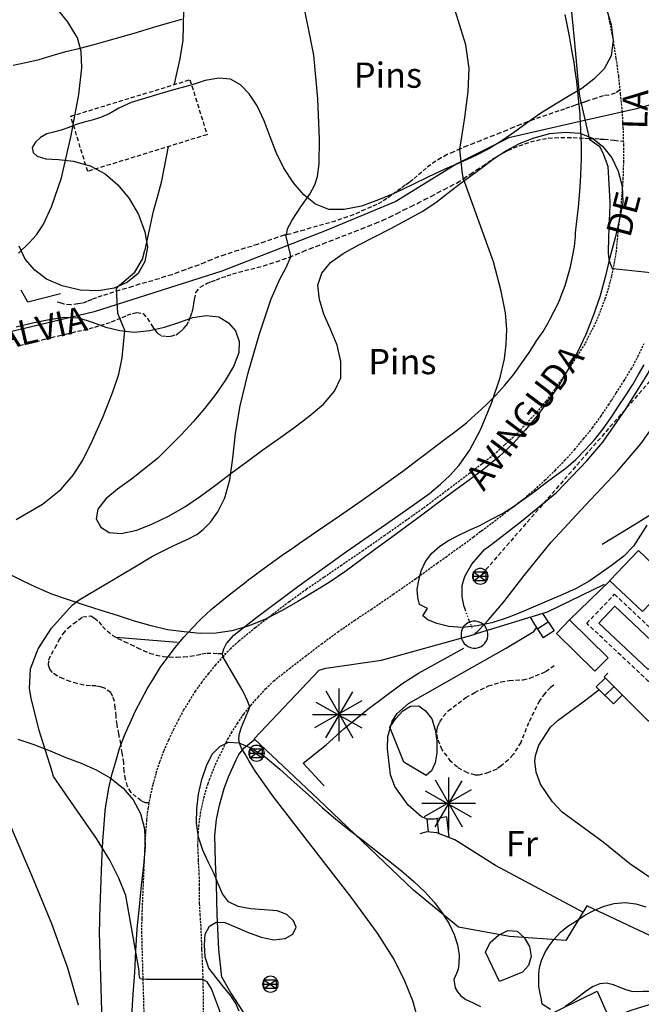
# Model space of a CAD drawing. Extents: x 246933 to 248001, y 4284000 to 4285246.
# Drawn here: x 247426 to 247500, y 4284668 to 4284785 of the extents above; entities that cross this region are included whole.
import ezdxf
from ezdxf.enums import TextEntityAlignment as Align

# ---------------------------------------------------------------- set-up
doc = ezdxf.new("R2010")
doc.units = 0
doc.header["$MEASUREMENT"] = 0
for name, pattern in [('DASHED', [0.75, 0.5, -0.25]), ('DIVIDE', [1.25, 0.5, -0.25, 0, -0.25, 0, -0.25]), ('HIDDEN', [0.375, 0.25, -0.125])]:
    doc.linetypes.add(name, pattern=pattern)
for name, color, linetype in [('0-CAMIS-ACTUALITZATS', 4, 'CONTINUOUS'), ('1122', 7, 'HIDDEN'), ('1144', 7, 'DASHED'), ('3100', 42, 'CONTINUOUS'), ('3102', 17, 'CONTINUOUS'), ('3105', 254, 'DASHED'), ('3106', 7, 'CONTINUOUS'), ('3107', 7, 'DIVIDE'), ('3108', 17, 'CONTINUOUS'), ('3111', 7, 'DASHED'), ('3202', 134, 'CONTINUOUS'), ('3220', 9, 'CONTINUOUS'), ('3225', 154, 'CONTINUOUS'), ('4109', 7, 'CONTINUOUS'), ('4201', 7, 'DASHED'), ('5100', 8, 'CONTINUOUS'), ('5101', 9, 'CONTINUOUS'), ('6113', 104, 'CONTINUOUS'), ('6119', 114, 'CONTINUOUS'), ('6203', 7, 'CONTINUOUS'), ('6209', 7, 'CONTINUOUS')]:
    doc.layers.add(name, color=color, linetype=linetype)
doc.styles.add('ROMANS', font='romans')
doc.styles.add('TIMESNEWROMANS', font='times.ttf')

msp = doc.modelspace()

# ---------------------------------------------------------------- linework, layer by layer
at = {"layer": '1122'}
for points in [[(247496.1715, 4284786.51425), (247496.6, 4284784.4), (247497, 4284782.31425), (247497.34275, 4284780.2), (247497.6285, 4284778.05725), (247497.85725, 4284775.94275), (247498.05725, 4284773.94275), (247498.1715, 4284771.94275), (247498.2285, 4284769.94275), (247498.2285, 4284767.94275), (247498.1715, 4284765.94275), (247498.0285, 4284763.94275), (247497.85725, 4284761.9715), (247497.6, 4284759.9715), (247497.48575, 4284758.54275), (247497.34275, 4284757.11425), (247497.08575, 4284755.65725), (247496.8, 4284754.25725), (247496.4285, 4284752.85725), (247496, 4284751.51425), (247495.48575, 4284750.14275), (247494.94275, 4284748.8), (247494.28575, 4284747.51425), (247493.6285, 4284746.2285), (247492.85725, 4284745), (247492.05725, 4284743.8), (247491.08575, 4284742.31425), (247490.05725, 4284740.8285), (247489, 4284739.4), (247487.85725, 4284738.0285), (247486.65725, 4284736.71425), (247485.4, 4284735.4), (247484.08575, 4284734.2), (247482.7715, 4284733), (247481.3715, 4284731.91425), (247479.94275, 4284730.8285), (247477.4285, 4284728.94275), (247474.94275, 4284727.05725), (247472.4, 4284725.2285), (247469.8285, 4284723.4285), (247467.25725, 4284721.6285), (247464.65725, 4284719.85725), (247462.5715, 4284718.4285), (247460.48575, 4284717), (247458.4285, 4284715.51425), (247456.4, 4284713.9715), (247454.4, 4284712.4285), (247452.4285, 4284710.8285), (247451.45725, 4284709.94275), (247450.5715, 4284709), (247449.65725, 4284708.0285), (247448.8285, 4284707), (247448.0285, 4284705.9715), (247447.25725, 4284704.91425), (247446.5715, 4284703.8), (247445.85725, 4284702.65725), (247445.25725, 4284701.51425), (247444.65725, 4284700.34275), (247444.05725, 4284699.05725), (247443.48575, 4284697.7715), (247443, 4284696.4285), (247442.5715, 4284695.11425), (247442.2, 4284693.74275), (247441.88575, 4284692.3715), (247441.6285, 4284690.9715), (247441.45725, 4284689.5715), (247441.34275, 4284688.1715), (247441.25725, 4284686.7715), (247441.25725, 4284686.7715), (247440.88575, 4284678), (247440.88575, 4284677.8285), (247440.85725, 4284676.25725), (247440.85725, 4284676.25725), (247441.2, 4284664.2)], [(247448.2285, 4284666.2), (247448.2285, 4284668.85725), (247448.1715, 4284671.5715), (247448.05725, 4284674.05725), (247448.05725, 4284674.25725), (247447.94275, 4284676.94275), (247447.85725, 4284678.2285), (247447.7715, 4284679.6285), (247447.7715, 4284681.3715), (247447.7715, 4284681.8285), (247447.74275, 4284683.05725), (247447.65725, 4284684.51425), (247447.65725, 4284684.8), (247447.5715, 4284686.51425), (247447.6, 4284687.6285), (247447.68575, 4284688.8), (247447.8285, 4284689.94275), (247448.0285, 4284691.05725), (247448.2, 4284691.7715), (247448.28575, 4284692.2), (247448.6, 4284693.31425), (247448.8, 4284693.91425), (247448.9715, 4284694.4), (247449.3715, 4284695.45725), (247449.8285, 4284696.54275), (247450.34275, 4284697.5715), (247450.94275, 4284698.7715), (247451.14275, 4284699.1715), (247451.5715, 4284699.94275), (247452.28575, 4284701.05725), (247452.68575, 4284701.65725), (247453.0285, 4284702.1715), (247453.85725, 4284703.2), (247454.74275, 4284704.2), (247455.6285, 4284705.1715), (247456.6, 4284706.11425), (247458.45725, 4284707.6), (247460.3715, 4284709.05725), (247462.28575, 4284710.51425), (247464.2285, 4284711.94275), (247466.2, 4284713.31425), (247468.2, 4284714.6285), (247470.8285, 4284716.4285), (247473.45725, 4284718.25725), (247476.05725, 4284720.14275), (247477.08575, 4284720.85725), (247477.4, 4284721.11425), (247478.65725, 4284722), (247480.4, 4284723.25725), (247481.2285, 4284723.91425), (247481.3715, 4284724), (247483.74275, 4284725.8), (247484.85725, 4284726.65725), (247485.0285, 4284726.7715), (247486.3715, 4284727.8), (247487.6285, 4284728.85725), (247488.88575, 4284730), (247490.08575, 4284731.1715), (247491.25725, 4284732.3715), (247492.4, 4284733.6285), (247493.48575, 4284734.91425), (247494.1715, 4284735.7715), (247494.54275, 4284736.2285), (247495.54275, 4284737.6), (247496.45725, 4284738.9715), (247496.8285, 4284739.54275), (247497.3715, 4284740.4), (247498.28575, 4284741.8), (247499.1715, 4284743.25725), (247499.3715, 4284743.6285), (247499.9715, 4284744.74275), (247500.68575, 4284746.25725)]]:
    msp.add_lwpolyline(points, dxfattribs=at)
at = {"layer": '1144'}
for points in [[(247497.8, 4284776.4285), (247497.8, 4284776.4), (247497.2285, 4284776.05725), (247496.48575, 4284775.8285), (247495.8285, 4284775.74275), (247495, 4284775.45725), (247494.05725, 4284775.1715), (247493.5715, 4284775), (247492.9715, 4284774.8), (247492.4285, 4284774.6), (247491.8285, 4284774.3715), (247491.2, 4284774.1715), (247490.54275, 4284773.94275), (247489.8285, 4284773.71425), (247489.08575, 4284773.4285), (247488.3715, 4284773.2), (247487.5715, 4284772.94275), (247486.8, 4284772.6285), (247485.9715, 4284772.34275), (247485.1715, 4284772), (247484.3715, 4284771.65725), (247483.5715, 4284771.34275), (247482.8, 4284771), (247482.0285, 4284770.74275), (247481.2285, 4284770.4), (247480.45725, 4284770.11425), (247479.6285, 4284769.7715), (247478.8285, 4284769.4285), (247478.0285, 4284769.05725), (247477.25725, 4284768.74275), (247476.54275, 4284768.34275), (247475.88575, 4284767.9715), (247475.28575, 4284767.54275), (247474.74275, 4284767.14275), (247474.2285, 4284766.65725), (247473.68575, 4284766.2285), (247473.2, 4284765.8), (247472.74275, 4284765.4285), (247472.2285, 4284765.11425), (247471.74275, 4284764.71425), (247471.2, 4284764.31425), (247470.6, 4284763.91425), (247470.05725, 4284763.51425), (247469.48575, 4284763.14275), (247468.85725, 4284762.8), (247468.2285, 4284762.51425), (247467.48575, 4284762.2), (247466.8285, 4284761.91425), (247466.14275, 4284761.6), (247465.4, 4284761.34275), (247464.68575, 4284761.11425), (247463.9715, 4284760.8285), (247463.25725, 4284760.6285), (247462.54275, 4284760.4285), (247461.8, 4284760.2285), (247461, 4284760.0285), (247460.2285, 4284759.7715), (247459.4, 4284759.54275), (247458.65725, 4284759.31425), (247457.85725, 4284759.14275), (247457.08575, 4284758.91425), (247456.34275, 4284758.6285), (247455.54275, 4284758.3715), (247454.68575, 4284758.05725), (247453.94275, 4284757.8285), (247453.14275, 4284757.6), (247452.3715, 4284757.34275), (247451.6, 4284757.11425), (247450.7715, 4284756.8285), (247450, 4284756.5715), (247449.2, 4284756.2285), (247448.4, 4284755.91425), (247447.6285, 4284755.6), (247446.85725, 4284755.34275), (247446.05725, 4284755.0285), (247445.25725, 4284754.74275), (247444.48575, 4284754.45725), (247443.68575, 4284754.2285), (247442.94275, 4284753.9715), (247442.1715, 4284753.74275), (247441.4, 4284753.54275), (247440.6285, 4284753.31425), (247439.8, 4284753.05725), (247439.0285, 4284752.8), (247438.25725, 4284752.6), (247437.54275, 4284752.3715), (247436.8, 4284752.14275), (247436.14275, 4284751.94275), (247435.48575, 4284751.71425), (247434.94275, 4284751.51425), (247434.3715, 4284751.25725), (247433.8285, 4284751.05725), (247433.28575, 4284750.9715), (247432.4285, 4284750.85725), (247431.65725, 4284750.94275), (247431.1715, 4284751.11425), (247430.8285, 4284751.1715)], [(247426.34275, 4284746.0285), (247427.25725, 4284746.25725), (247428.2285, 4284746.45725), (247429.1715, 4284746.74275), (247430.08575, 4284746.9715), (247430.9715, 4284747.1715), (247431.8, 4284747.3715), (247432.5715, 4284747.54275), (247433.2285, 4284747.74275), (247433.94275, 4284747.85725), (247434.6285, 4284748.05725), (247435.28575, 4284748.2285), (247435.9715, 4284748.4285), (247436.65725, 4284748.6285), (247437.28575, 4284748.8285), (247437.94275, 4284749.11425), (247438.5715, 4284749.3715), (247439.1715, 4284749.6285), (247439.8, 4284749.8285), (247440.28575, 4284749.94275), (247441.05725, 4284749.8285), (247441.5715, 4284749.25725), (247442.08575, 4284748.4), (247442.4, 4284747.94275), (247442.74275, 4284747.51425), (247443.2285, 4284747.2), (247443.8, 4284747.11425), (247444.4, 4284747.14275), (247444.9715, 4284747.31425), (247445.4285, 4284747.6285), (247445.85725, 4284748), (247446.2, 4284748.4285), (247446.48575, 4284748.94275), (247446.68575, 4284749.45725), (247446.88575, 4284749.9715), (247447.0285, 4284750.51425), (247447.08575, 4284751), (247447.1715, 4284751.51425), (247447.34275, 4284752.34275), (247447.8285, 4284752.9715), (247448.65725, 4284753.4285), (247449.2, 4284753.6285), (247449.7715, 4284753.85725), (247450.4, 4284754.11425), (247451.05725, 4284754.31425), (247451.68575, 4284754.54275), (247452.4285, 4284754.74275), (247453.14275, 4284754.94275), (247453.85725, 4284755.11425), (247454.6, 4284755.31425), (247455.3715, 4284755.51425), (247456.14275, 4284755.74275), (247456.88575, 4284755.9715), (247457.65725, 4284756.25725), (247458.45725, 4284756.54275), (247459.25725, 4284756.85725), (247460.08575, 4284757.2), (247460.88575, 4284757.54275), (247461.65725, 4284757.8285), (247462.45725, 4284758.11425), (247463.2285, 4284758.45725), (247464, 4284758.71425), (247464.74275, 4284759.0285), (247465.48575, 4284759.31425), (247466.25725, 4284759.6), (247467.05725, 4284759.91425), (247467.85725, 4284760.2285), (247468.74275, 4284760.5715), (247469.5715, 4284760.94275), (247470.4, 4284761.31425), (247471.28575, 4284761.74275), (247472.08575, 4284762.1715), (247472.94275, 4284762.5715), (247473.7715, 4284762.9715), (247474.54275, 4284763.4), (247475.3715, 4284763.8), (247476.08575, 4284764.2), (247476.88575, 4284764.6), (247477.65725, 4284764.9715), (247478.4285, 4284765.4), (247479.2, 4284765.91425), (247480, 4284766.4), (247480.74275, 4284766.91425), (247481.45725, 4284767.3715), (247482.08575, 4284767.8), (247482.68575, 4284768.2285), (247483.34275, 4284768.6285), (247483.94275, 4284768.94275), (247484.48575, 4284769.2285), (247485.14275, 4284769.54275), (247485.8, 4284769.8), (247486.48575, 4284770.0285), (247487.1715, 4284770.25725), (247487.88575, 4284770.4285), (247488.6, 4284770.5715), (247489.28575, 4284770.71425), (247490.05725, 4284770.74275), (247490.7715, 4284770.7715), (247491.54275, 4284770.8), (247492.2285, 4284770.7715), (247492.9715, 4284770.74275), (247493.6285, 4284770.71425), (247494.25725, 4284770.65725), (247494.85725, 4284770.65725), (247495.4285, 4284770.6), (247495.94275, 4284770.6), (247496.74275, 4284770.51425), (247497.14275, 4284770.45725), (247498.2, 4284770.34275)], [(247441.7715, 4284691.6), (247441.34275, 4284691.6), (247440.8, 4284691.85725), (247440.2285, 4284692.31425), (247439.6285, 4284692.85725), (247439.2, 4284693.54275), (247438.94275, 4284694.4), (247438.8, 4284695.3715), (247438.74275, 4284696.3715), (247438.5715, 4284697.51425), (247438.4, 4284698.6285), (247438.1715, 4284699.8), (247437.94275, 4284700.91425), (247437.8285, 4284701.94275), (247437.74275, 4284702.91425), (247437.6285, 4284703.65725), (247437.45725, 4284704.25725), (247437.2, 4284704.74275), (247436.45725, 4284705.25725), (247435.9715, 4284705.4), (247435.4285, 4284705.51425), (247434.7715, 4284705.54275), (247434, 4284705.6), (247433.2, 4284705.8), (247432.3715, 4284706.0285), (247431.5715, 4284706.3715), (247430.8, 4284706.71425), (247430.25725, 4284707.11425), (247429.94275, 4284707.51425), (247429.7715, 4284708), (247429.8285, 4284708.6285), (247430.14275, 4284709.31425), (247430.5715, 4284710.05725), (247431.0285, 4284710.91425), (247431.54275, 4284711.71425), (247432.08575, 4284712.4), (247432.7715, 4284712.94275), (247433.4, 4284713.3715), (247433.85725, 4284713.74275), (247434.8285, 4284713.85725), (247435.25725, 4284713.5715), (247435.7715, 4284713.14275), (247436.2285, 4284712.6), (247436.7715, 4284712.05725), (247437.3715, 4284711.5715), (247438.05725, 4284711.1715), (247438.8, 4284710.8), (247439.5715, 4284710.45725), (247440.3715, 4284710.05725), (247441.08575, 4284709.74275), (247441.8285, 4284709.4285), (247442.6, 4284709.2), (247443.4, 4284709.0285), (247444.1715, 4284708.9715), (247445.0285, 4284708.94275), (247445.85725, 4284709), (247446.65725, 4284709.05725), (247447.4285, 4284709.2), (247448.0285, 4284709.34275), (247448.6285, 4284709.4285), (247449.4, 4284709.4285), (247449.9715, 4284709.3715), (247450.94275, 4284709.3715)]]:
    msp.add_lwpolyline(points, dxfattribs=at)
at = {"layer": '3100'}
for points in [[(247510.8, 4284726.05725), (247511.3715, 4284726.74275), (247511.9715, 4284727.3715), (247512.6, 4284727.94275), (247513.25725, 4284728.45725), (247514, 4284728.9715), (247514.74275, 4284729.4), (247514.0285, 4284731.1715), (247519.25725, 4284733.4285), (247518.94275, 4284734.4), (247523.8285, 4284736.7715), (247525.74275, 4284732.4), (247528.5715, 4284725.9715), (247520.85725, 4284722.6), (247516, 4284719.4), (247508.8, 4284712.51425), (247504.9715, 4284715.94275), (247503.3715, 4284717.3715), (247503.2, 4284717.2), (247500.48575, 4284714.3715), (247496.6285, 4284718.0285), (247496.6, 4284718.05725), (247500.0285, 4284721.6285), (247503.6285, 4284718.2)], [(247490.25725, 4284711.7715), (247491.8285, 4284713.3715), (247496.4, 4284708.85725), (247494.8285, 4284707.25725)], [(247492.28575, 4284647.91425), (247484.48575, 4284651.11425), (247480.14275, 4284652.91425), (247480.08575, 4284652.91425), (247481.34275, 4284655.6285), (247485.68575, 4284654), (247488.08575, 4284660.11425), (247491.08575, 4284660.74275), (247491.1715, 4284660.7715), (247488.8, 4284666.11425), (247495.08575, 4284669.2), (247496.48575, 4284666.05725), (247496.54275, 4284666), (247499.4, 4284667), (247501.74275, 4284667.74275), (247502.48575, 4284665.7715), (247502.54275, 4284665.8), (247503.25725, 4284666.14275), (247504.9715, 4284662.31425), (247496.74275, 4284658.6285)]]:
    msp.add_lwpolyline(points, close=True, dxfattribs=at)
at = {"layer": '3102'}
msp.add_lwpolyline([(247436.2, 4284664.14275), (247435.9715, 4284672.2285), (247435.85725, 4284676.2285), (247435.85725, 4284676.2285), (247435.88575, 4284677.45725), (247435.88575, 4284677.88575), (247435.88575, 4284678.08575), (247436.14275, 4284684.6), (247436.25725, 4284687.0285), (247436.25725, 4284687.0285), (247436.3715, 4284688.54275), (247436.48575, 4284690.08575), (247436.54275, 4284690.68575), (247436.68575, 4284691.74275), (247436.9715, 4284693.3715), (247437.34275, 4284694.94275), (247437.8, 4284696.54275), (247438.25725, 4284698.05725), (247438.8285, 4284699.6285), (247439.2285, 4284700.54275), (247439.51425, 4284701.14275), (247440.14275, 4284702.54275), (247440.8285, 4284703.8285), (247441.51425, 4284705.1715), (247442.34275, 4284706.45725), (247443.08575, 4284707.71425), (247444.0285, 4284708.9715), (247444.65725, 4284709.8), (247444.88575, 4284710.08575), (247445.88575, 4284711.31425), (247446.94275, 4284712.4285), (247447.7715, 4284713.31425), (247447.9715, 4284713.51425), (247449.1715, 4284714.6), (247451.31425, 4284716.3715), (247453.34275, 4284717.94275), (247453.48575, 4284718.05725), (247455.45725, 4284719.54275), (247457.6, 4284721.08575), (247459.05725, 4284722.08575), (247459.68575, 4284722.51425), (247461.8285, 4284723.9715), (247464.4285, 4284725.74275), (247467, 4284727.54275), (247469.48575, 4284729.28575), (247471.9715, 4284731.08575), (247474, 4284732.6285), (247474.4285, 4284732.94275), (247476.91425, 4284734.8285), (247478.31425, 4284735.88575), (247479.54275, 4284736.8285), (247480.2, 4284737.4285), (247480.91425, 4284738.05725), (247481.88575, 4284738.9715), (247482.4, 4284739.48575), (247483.0285, 4284740.11425), (247484.11425, 4284741.31425), (247485.08575, 4284742.48575), (247485.48575, 4284743.05725), (247485.9715, 4284743.74275), (247486.94275, 4284745.08575), (247487.51425, 4284746), (247487.88575, 4284746.5715), (247488.65725, 4284747.71425), (247489.28575, 4284748.71425), (247489.48575, 4284749.14275), (247489.94275, 4284750.0285), (247490.4, 4284750.85725), (247490.65725, 4284751.51425), (247490.8285, 4284751.94275), (247491.28575, 4284753.1715), (247491.6285, 4284754.28575), (247491.91425, 4284755.4), (247492.1715, 4284756.5715), (247492.4, 4284757.8), (247492.51425, 4284759), (247492.54275, 4284759.4285), (247492.6285, 4284760.48575), (247492.88575, 4284762.48575), (247493.05725, 4284764.34275), (247493.1715, 4284766.2), (247493.2, 4284767.45725), (247493.2285, 4284768), (247493.2285, 4284769.88575), (247493.1715, 4284771.71425), (247493.08575, 4284773.25725), (247493.08575, 4284773.5715), (247492.88575, 4284775.4285), (247492.68575, 4284777.45725), (247492.48575, 4284778.7715), (247492.4, 4284779.45725), (247492.05725, 4284781.4285), (247491.8, 4284782.8285), (247491.68575, 4284783.4285), (247491.28575, 4284785.4)], dxfattribs=at)
at = {"layer": '3105'}
msp.add_lwpolyline([(247448.65725, 4284771.11425), (247434.45725, 4284766.74275), (247432.4285, 4284773.31425), (247446.6285, 4284777.65725)], close=True, dxfattribs=at)
at = {"layer": '3106'}
for points in [[(247495.68575, 4284722.3715), (247499.0285, 4284724.4285), (247505.7715, 4284728.5715), (247510.94275, 4284732.31425), (247515.4285, 4284736.0285), (247520.6285, 4284740.91425), (247522.5715, 4284743.6285), (247524.0285, 4284746.94275), (247524.2285, 4284748.65725), (247523.25725, 4284753.3715), (247522.0285, 4284757.91425), (247520.74275, 4284761.51425), (247519.25725, 4284764.94275), (247519.25725, 4284764.94275), (247515.6285, 4284774.65725), (247515.14275, 4284775.0285), (247514.48575, 4284775.2), (247513.68575, 4284775.2285), (247512.45725, 4284774.91425)], [(247431.2, 4284752.1715), (247427.34275, 4284751.2), (247426.54275, 4284752.6285)], [(247480.74275, 4284711.74275), (247489.1715, 4284714.34275), (247495.9715, 4284717.6285)], [(247491.8285, 4284713.3715), (247496.6285, 4284718.0285)], [(247430.3715, 4284694.74275), (247430.2, 4284695.45725), (247428.68575, 4284700.2), (247427.74275, 4284704.05725), (247427.54275, 4284705.2285), (247427.6285, 4284707.5715), (247428.54275, 4284709.94275), (247430.14275, 4284712.4), (247432.6, 4284715.14275), (247433.4285, 4284715.7715)], [(247437.85725, 4284711.31425), (247445.14275, 4284710.71425)], [(247535.2, 4284664.3715), (247525.25725, 4284664.4), (247518.45725, 4284667.54275), (247517.1715, 4284668.14275), (247515.1715, 4284669), (247506.94275, 4284673.2), (247493.85725, 4284679.34275), (247491.3715, 4284675.2285), (247484.68575, 4284675.71425), (247478.6, 4284676.8), (247473.2285, 4284681.2285), (247461.88575, 4284692.05725), (247454.28575, 4284699.2285), (247462, 4284707.4), (247462.8, 4284707.6285), (247469.4285, 4284708.5715), (247480.45725, 4284711.65725), (247480.74275, 4284711.74275)], [(247477.1715, 4284689.94275), (247475.68575, 4284689.65725), (247474.88575, 4284689.65725), (247474.2, 4284689.94275), (247472.6, 4284691.34275), (247471.0285, 4284693.54275), (247470.48575, 4284694.94275), (247470.14275, 4284698.0285), (247470.2, 4284699.51425), (247470.68575, 4284701.31425), (247471.28575, 4284702.2285), (247472.65725, 4284703.4285), (247479, 4284707.0285), (247484.2, 4284709.9715), (247487.5715, 4284712), (247487.88575, 4284712.4285)], [(247496.3715, 4284707.05725), (247495.94275, 4284706.6), (247501.2, 4284701.31425), (247508.9715, 4284708.94275), (247507.48575, 4284710.45725), (247509.34275, 4284712.2)], [(247462.6, 4284693.6285), (247462.45725, 4284693.8), (247460.08575, 4284696.34275), (247462.85725, 4284698.51425), (247464.94275, 4284700.4), (247467.8, 4284702.74275), (247471.85725, 4284705.7715), (247473.8285, 4284707.05725), (247479.2285, 4284710)], [(247531.14275, 4284670.4), (247530.25725, 4284670.34275), (247528.5715, 4284670.31425), (247525.9715, 4284670.6285), (247521, 4284672.2285), (247514.7715, 4284674.9715), (247511.1715, 4284676.7715), (247502.94275, 4284681.65725), (247499, 4284684.34275), (247495.8, 4284686.94275), (247490.94275, 4284690.51425), (247489.7715, 4284691.74275), (247488.34275, 4284693.8285), (247487.8285, 4284695.25725), (247487.68575, 4284696.5715), (247487.7715, 4284697.25725), (247488.1715, 4284698.45725), (247489.54275, 4284700.6), (247490.45725, 4284701.45725), (247493.7715, 4284703.85725), (247495.28575, 4284705.05725)], [(247493.45725, 4284678.54275), (247483, 4284684.14275), (247478.1715, 4284687.2), (247476, 4284688.05725), (247474.8285, 4284688.14275), (247474, 4284687.91425)], [(247450.4285, 4284670.85725), (247451.48575, 4284668.94275), (247452.88575, 4284666.8), (247454, 4284665.7715), (247455.08575, 4284665.1715), (247456.65725, 4284664.5715), (247457.88575, 4284664.2285), (247460.48575, 4284663.8), (247464.65725, 4284663.7715)]]:
    msp.add_lwpolyline(points, dxfattribs=at)
for start, end in [(17.399999, 197.399999), (197.399999, 17.399999)]:
    msp.add_arc((247480.497285, 4284711.621914), 1.6, start, end, dxfattribs=at)
at = {"layer": '3107'}
msp.add_lwpolyline([(247479.25725, 4284714.91425), (247480.25725, 4284712.2)], dxfattribs=at)
at = {"layer": '3108'}
for points in [[(247479.25725, 4284714.91425), (247479.0285, 4284716.11425), (247479.0285, 4284717.45725), (247479.28575, 4284718.31425), (247479.4285, 4284718.71425), (247480.1715, 4284720.0285), (247481.68575, 4284721.7715), (247482.5715, 4284722.4), (247486.08575, 4284725.11425), (247490.25725, 4284728.54275), (247493.88575, 4284732.31425), (247495.7715, 4284734.54275), (247498.48575, 4284738.4285), (247501.14275, 4284742.65725), (247503.2, 4284747.05725), (247504.68575, 4284751.74275), (247505.8, 4284757.85725), (247506.34275, 4284763.34275), (247506.54275, 4284768.25725), (247506.45725, 4284771.05725), (247506.8, 4284772.0285), (247507.2, 4284772.54275), (247507.7715, 4284772.85725)], [(247450.4285, 4284670.85725), (247450.05725, 4284674.1715), (247449.85725, 4284678.31425), (247449.7715, 4284681.91425), (247449.65725, 4284684.5715), (247449.6, 4284687.71425), (247449.8, 4284689.6285), (247450.14275, 4284691.31425), (247450.68575, 4284693.31425), (247451.2285, 4284694.71425), (247452.14275, 4284696.71425), (247452.45725, 4284697.34275), (247453.08575, 4284698.14275), (247454.34275, 4284699.2)]]:
    msp.add_lwpolyline(points, dxfattribs=at)
at = {"layer": '3111'}
msp.add_lwpolyline([(247504.48575, 4284709.54275), (247501.2285, 4284706.05725), (247493.85725, 4284712.9715), (247497.1715, 4284716.4285)], close=True, dxfattribs=at)
msp.add_lwpolyline([(247489.94275, 4284705.6285), (247489.54275, 4284705.34275), (247488.85725, 4284704.6285), (247488.2285, 4284703.74275), (247486.94275, 4284701.14275), (247486, 4284698.8), (247485.08575, 4284697.34275), (247484.54275, 4284696.71425), (247483.6285, 4284695.9715), (247483.14275, 4284695.6285), (247482.1715, 4284695.2), (247481.0285, 4284694.91425), (247480.6, 4284694.91425), (247479.65725, 4284695.1715), (247478.45725, 4284695.85725), (247477.68575, 4284696.54275), (247476.65725, 4284697.91425), (247476.08575, 4284699.2285), (247476.0285, 4284700.2285), (247476.14275, 4284700.74275), (247476.3715, 4284701.2285), (247476.8, 4284701.91425), (247477.3715, 4284702.54275), (247479.48575, 4284704.14275), (247480.54275, 4284704.74275), (247482.1715, 4284705.51425), (247483.65725, 4284706), (247484.6285, 4284706.1715), (247486.28575, 4284706.25725), (247487.08575, 4284706.4285), (247488.9715, 4284707.2285), (247490.05725, 4284708.0285)], dxfattribs=at)
at = {"layer": '3202'}
for points in [[(247487.14275, 4284713.71425), (247487.65725, 4284712.8285), (247488.68575, 4284711.25725)], [(247488.6, 4284714.14275), (247489.9715, 4284712.05725)], [(247489.25725, 4284713.11425), (247488.0285, 4284712.31425)], [(247489.9715, 4284712.05725), (247488.68575, 4284711.25725)], [(247496.05725, 4284706.45725), (247495, 4284705.4)], [(247497.08575, 4284705.4285), (247496.0285, 4284704.4)], [(247495, 4284705.4), (247495.28575, 4284705.11425), (247497.0285, 4284703.3715)], [(247498.08575, 4284704.4285), (247497.0285, 4284703.3715)], [(247474.8285, 4284689.71425), (247475, 4284688.14275)], [(247476, 4284689.8), (247476.2, 4284688)], [(247477.1715, 4284689.94275), (247477.4285, 4284687.51425)]]:
    msp.add_lwpolyline(points, dxfattribs=at)
at = {"layer": '3220'}
msp.add_lwpolyline([(247533.603181, 4284786.268045), (247523.249096, 4284783.163391), (247516.691509, 4284778.67889), (247509.443651, 4284776.954081), (247499.77984, 4284774.194386), (247492.186842, 4284772.469578), (247484.593848, 4284770.744769), (247478.381398, 4284767.640112), (247471.13354, 4284763.155611), (247462.850273, 4284759.705994), (247450.425371, 4284754.876531), (247435.239383, 4284750.047065), (247420.743665, 4284746.597448)], dxfattribs=at)
at = {"layer": '3225'}
msp.add_lwpolyline([(247503.05725, 4284709.51425), (247501.1715, 4284707.45725), (247495.28575, 4284713), (247497.2, 4284715.0285)], close=True, dxfattribs=at)
at = {"layer": '4109'}
for points in [[(247480.25147, 4284718.573226), (247482.118138, 4284718.573226)], [(247480.384804, 4284718.039894), (247480.384804, 4284719.10656), (247481.85147, 4284719.10656), (247481.85147, 4284718.039894), (247480.384804, 4284718.039894), (247481.85147, 4284719.10656)], [(247480.384804, 4284719.10656), (247481.85147, 4284718.039894)], [(247453.62272, 4284697.515976), (247455.489388, 4284697.515976)], [(247453.756054, 4284696.982644), (247453.756054, 4284698.04931), (247455.22272, 4284698.04931), (247455.22272, 4284696.982644), (247453.756054, 4284696.982644), (247455.22272, 4284698.04931)], [(247453.756054, 4284698.04931), (247455.22272, 4284696.982644)], [(247455.413304, 4284669.496894), (247455.413304, 4284670.56356), (247456.87997, 4284670.56356), (247456.87997, 4284669.496894), (247455.413304, 4284669.496894), (247456.87997, 4284670.56356)], [(247455.413304, 4284670.56356), (247456.87997, 4284669.496894)], [(247455.27997, 4284670.030226), (247457.146638, 4284670.030226)]]:
    msp.add_lwpolyline(points, dxfattribs=at)
for centre, start, end in [((247481.184804, 4284718.573226), 0, 180), ((247481.184804, 4284718.573226), 180, 0), ((247454.556054, 4284697.515976), 0, 180), ((247454.556054, 4284697.515976), 180, 0), ((247456.213304, 4284670.030226), 0, 180), ((247456.213304, 4284670.030226), 180, 0)]:
    msp.add_arc(centre, 0.933334, start, end, dxfattribs=at)
at = {"layer": '4201'}
msp.add_lwpolyline([(247496.25725, 4284818.25725), (247507.7715, 4284769.94275), (247504.34275, 4284745.2), (247481.1715, 4284718.5715)], dxfattribs=at)
at = {"layer": '5100'}
for points in [[(247444.7715, 4284777.11425), (247445, 4284778.0285), (247445.4285, 4284779.9715), (247445.8285, 4284782.31425), (247445.88575, 4284785.91425), (247445.6, 4284787), (247444.08575, 4284792.45725), (247443.5715, 4284794.45725), (247442.4, 4284798.54275), (247440.8285, 4284803.31425), (247439.05725, 4284807), (247437.08575, 4284810), (247434.8285, 4284812.91425), (247432.65725, 4284815.6), (247431, 4284817.8), (247429.7715, 4284819.71425), (247428.8285, 4284821.6285), (247428.14275, 4284823.7715), (247427.74275, 4284826.05725), (247427.4, 4284828.1715), (247427, 4284829.6), (247426.45725, 4284830.6285), (247425.8285, 4284831.51425)], [(247426.2, 4284757), (247427.48575, 4284758.2285), (247428.3715, 4284759.2), (247429.14275, 4284760.4), (247430.14275, 4284762.51425), (247431.34275, 4284766), (247432.48575, 4284771.0285), (247433.4, 4284775.91425), (247433.74275, 4284779.05725), (247433.65725, 4284781), (247433.2285, 4284782.6285), (247432.05725, 4284784.6), (247429.94275, 4284787.2), (247427.74275, 4284789.8285), (247426.2285, 4284791.74275)], [(247473.8285, 4284665.6285), (247473.14275, 4284668.05725), (247472.14275, 4284670.5715), (247470.8, 4284673.1715), (247468.9715, 4284676.11425), (247465.8, 4284680.3715), (247461, 4284686.5715), (247456.5715, 4284692.31425), (247454.4285, 4284695.34275), (247453.68575, 4284696.5715), (247453.2, 4284697.4), (247452.7715, 4284698.11425), (247452.54275, 4284698.71425), (247452.45725, 4284699.25725), (247452.54275, 4284699.85725), (247452.7715, 4284700.6285), (247453.7715, 4284703), (247453.68575, 4284703.2285), (247453.48575, 4284703.74275), (247452.9715, 4284704.85725), (247450.5715, 4284708.94275), (247450.48575, 4284709.31425), (247450.54275, 4284709.51425), (247450.65725, 4284709.94275), (247450.9715, 4284710.5715), (247451.85725, 4284711.54275), (247454.4285, 4284713.6), (247459.48575, 4284717.34275), (247465.25725, 4284721.51425), (247469.88575, 4284724.71425), (247473.08575, 4284726.94275), (247475.14275, 4284728.4), (247476.45725, 4284729.51425), (247477.5715, 4284730.54275), (247478.65725, 4284731.7715), (247479.88575, 4284733.54275), (247481.2285, 4284736), (247482.54275, 4284739.1715), (247483.54275, 4284742.2285), (247484.05725, 4284744.45725), (247484.25725, 4284746.2), (247484.34275, 4284747.91425), (247484.1715, 4284749.91425), (247483.68575, 4284752.51425), (247482.7715, 4284756), (247479.1715, 4284765.85725), (247479.08575, 4284766.45725), (247478.74275, 4284769.4), (247478.94275, 4284770.6285), (247479.34275, 4284773.1715), (247479.74275, 4284776.25725), (247479.85725, 4284779), (247479.48575, 4284781.8), (247478, 4284786.54275)], [(247502.2285, 4284754.6), (247496.9715, 4284755.1715), (247496.85725, 4284755.34275), (247496.68575, 4284755.74275), (247496.54275, 4284756.2285), (247496.45725, 4284757), (247496.48575, 4284758.9715), (247496.65725, 4284762.7715), (247496.65725, 4284763.11425), (247496.4, 4284767.34275), (247495.85725, 4284768.8), (247495.85725, 4284768.85725), (247495.4, 4284769.65725), (247494.7715, 4284770.11425), (247494.2285, 4284770.51425), (247493.0285, 4284775.71425), (247492.88575, 4284777.2), (247492.45725, 4284782.0285), (247491.94275, 4284787.34275)], [(247425.94275, 4284725.34275), (247429.05725, 4284727.14275), (247431.25725, 4284728.91425), (247432.74275, 4284730.6), (247433.85725, 4284732.3715), (247435, 4284734.65725), (247436.28575, 4284737.6), (247437.45725, 4284740.51425), (247438.1715, 4284742.6285), (247438.54275, 4284744.5715), (247438.85725, 4284747.8), (247438.05725, 4284749.8285), (247437.88575, 4284752.8), (247438.25725, 4284753.2), (247440.05725, 4284754.7715), (247440.9715, 4284756.31425), (247441.25725, 4284757.3715), (247441.28575, 4284757.4285), (247441.8285, 4284759.8), (247442.28575, 4284762), (247442.8, 4284763.85725), (247443.28575, 4284765.6285), (247444.08575, 4284769.71425)], [(247480.45725, 4284711.65725), (247481, 4284712.1715), (247482.1715, 4284713.3715), (247484, 4284715.51425), (247486.4, 4284718.65725), (247489.6285, 4284722.6285), (247493.65725, 4284727), (247497.5715, 4284731.11425), (247500.28575, 4284734.34275), (247502.0285, 4284736.8)], [(247433.34275, 4284667.54275), (247432.08575, 4284671.94275), (247430.2, 4284677.2), (247427.8, 4284682.94275), (247425.5715, 4284688.14275), (247424.0285, 4284692.11425), (247423.05725, 4284694.7715), (247422.2, 4284696.51425), (247420.9715, 4284697.94275), (247419.0285, 4284699.6285), (247417.05725, 4284701.3715), (247415.68575, 4284702.74275), (247415.48575, 4284703.0285), (247414.3715, 4284704.45725), (247413.08575, 4284705.6)]]:
    msp.add_lwpolyline(points, dxfattribs=at)
at = {"layer": '5101'}
for points in [[(247433.4285, 4284715.7715), (247439.85725, 4284719.5715), (247442.1715, 4284720.94275), (247444.6285, 4284722.2), (247446.3715, 4284722.9715), (247447.4285, 4284723.54275), (247448.2, 4284724.14275), (247449.05725, 4284725), (247449.94275, 4284726.2285), (247450.7715, 4284727.91425), (247451.3715, 4284730.0285), (247451.74275, 4284732.6285), (247452.05725, 4284735.5715), (247452.6, 4284738.85725), (247453.54275, 4284742.7715), (247454.88575, 4284747.4285), (247456.28575, 4284751.5715), (247457.3715, 4284754), (247458.0285, 4284755.2285), (247458.6285, 4284756.6), (247458.54275, 4284757.0285), (247458.05725, 4284759.1715), (247458.14275, 4284759.3715), (247458.25725, 4284759.91425), (247458.8, 4284760.94275), (247459.8285, 4284762.51425), (247460.88575, 4284764.05725), (247461.48575, 4284765.14275), (247461.8, 4284766.14275), (247462, 4284767.65725), (247462.05725, 4284770.6), (247461.85725, 4284775.3715), (247461.3715, 4284780.5715), (247459.88575, 4284787.91425)], [(247453.14275, 4284656.11425), (247453, 4284656.65725), (247451.5715, 4284662.11425), (247450.14275, 4284666.94275), (247449.2, 4284669.45725), (247448.65725, 4284670.31425), (247448.1715, 4284670.5715), (247447.1715, 4284670.5715), (247441.4285, 4284670.6), (247440.68575, 4284670.65725), (247440.6, 4284671.14275), (247440.6, 4284671.6285), (247439, 4284680.5715), (247438.1715, 4284682.65725), (247437.08575, 4284684.8), (247435.48575, 4284687.3715), (247433.25725, 4284690.6285), (247430.3715, 4284694.74275)]]:
    msp.add_lwpolyline(points, dxfattribs=at)
at = {"layer": '6113'}
for points in [[(247496.2, 4284786.05725), (247496.7715, 4284784.2285), (247497, 4284782.31425), (247496.7715, 4284780.51425), (247495.94275, 4284778.9715), (247494.68575, 4284777.71425), (247493.25725, 4284776.6285), (247491.65725, 4284775.65725), (247489.94275, 4284774.6285), (247488.28575, 4284773.6), (247486.7715, 4284772.54275), (247485.28575, 4284771.45725), (247483.7715, 4284770.3715), (247482.2, 4284769.4285), (247480.5715, 4284768.6), (247478.8285, 4284767.8), (247476.9715, 4284767), (247475.0285, 4284766.11425), (247473.08575, 4284765.14275), (247471.08575, 4284764.2), (247469.08575, 4284763.3715), (247467.05725, 4284762.6285), (247465, 4284762.2), (247463.1715, 4284762.2), (247461.5715, 4284762.8285), (247460.1715, 4284763.94275), (247458.9715, 4284765.3715), (247457.8, 4284767.11425), (247456.88575, 4284769), (247456.1715, 4284770.85725), (247455.45725, 4284772.7715), (247454.6285, 4284774.54275), (247453.65725, 4284775.9715), (247452.65725, 4284777.05725), (247451.45725, 4284777.71425), (247450.05725, 4284777.8285), (247448.45725, 4284777.5715), (247446.7715, 4284777.0285), (247444.94275, 4284776.51425), (247443.05725, 4284775.9715), (247441.34275, 4284775.45725), (247439.6285, 4284774.94275), (247438.1715, 4284774.25725), (247437, 4284773.6), (247435.9715, 4284773.1715), (247435, 4284772.85725), (247434.0285, 4284772.6), (247433.08575, 4284772.31425), (247432.2, 4284771.9715), (247431.28575, 4284771.65725), (247430.4, 4284771.4285), (247429.5715, 4284771.2), (247428.8285, 4284770.7715), (247428.2285, 4284770.2285), (247427.85725, 4284769.5715), (247427.9715, 4284769), (247428.4285, 4284768.54275), (247429.45725, 4284768.25725), (247430.9715, 4284768.1715), (247432.7715, 4284767.9715), (247434.74275, 4284767.4), (247436.54275, 4284766.45725), (247438.05725, 4284765.14275), (247439.3715, 4284763.51425), (247440.48575, 4284761.6), (247441.25725, 4284759.5715), (247441.5715, 4284757.74275), (247441.25725, 4284756.0285), (247440.45725, 4284754.6), (247439.2, 4284753.5715), (247437.6, 4284752.85725), (247435.74275, 4284752.54275), (247433.5715, 4284752.6285), (247431.4285, 4284753.11425), (247429.54275, 4284753.91425), (247428.14275, 4284755), (247427.0285, 4284756.31425), (247426.28575, 4284757.85725)], [(247425.6, 4284779.3715), (247427.08575, 4284779.71425), (247428.65725, 4284780.05725), (247430.2285, 4284780.54275), (247431.85725, 4284781), (247433.5715, 4284781.4285), (247435.2285, 4284781.85725), (247436.88575, 4284782.31425), (247438.6, 4284782.8), (247440.3715, 4284783.31425), (247442.1715, 4284783.85725), (247443.94275, 4284784.3715), (247445.65725, 4284784.85725)], [(247425.94275, 4284748.25725), (247427.88575, 4284748.71425), (247429.85725, 4284749.14275), (247431.68575, 4284749.4), (247433.4, 4284749.31425), (247435, 4284748.8), (247436.6285, 4284748.2285), (247438.28575, 4284747.8), (247440.0285, 4284747.6285), (247441.8, 4284747.8), (247443.6, 4284748.2285), (247445.28575, 4284748.7715), (247446.9715, 4284749.34275), (247448.5715, 4284749.6), (247450.05725, 4284749.45725), (247451.2285, 4284748.74275), (247452.05725, 4284747.7715), (247452.48575, 4284746.51425), (247452.45725, 4284745.14275), (247451.8, 4284743.54275), (247450.8285, 4284741.85725), (247449.68575, 4284740.2), (247448.4, 4284738.5715), (247447.05725, 4284736.9715), (247445.6, 4284735.4), (247444.1715, 4284733.9715), (247442.7715, 4284732.6), (247441.2285, 4284731.34275), (247439.65725, 4284730.14275), (247438, 4284728.94275), (247436.6, 4284727.8), (247435.65725, 4284726.5715), (247435.45725, 4284725.4), (247436.0285, 4284724.4), (247437, 4284723.7715), (247438.45725, 4284723.65725), (247440.28575, 4284724.05725), (247442.1715, 4284724.8), (247444.14275, 4284725.7715), (247446.0285, 4284726.8285), (247447.88575, 4284728.11425), (247449.68575, 4284729.4), (247451.54275, 4284730.8285), (247453.4285, 4284732.2285), (247455.28575, 4284733.6), (247457.1715, 4284734.94275), (247459, 4284736.2285), (247460.8285, 4284737.6285), (247462.54275, 4284739.05725), (247463.8285, 4284740.6), (247464.6, 4284742.2), (247464.6, 4284744.11425), (247464.14275, 4284746.05725), (247463.3715, 4284747.9715), (247462.5715, 4284749.7715), (247462.0285, 4284751.51425), (247461.85725, 4284753.2), (247462.34275, 4284754.65725), (247463.3715, 4284755.91425), (247464.85725, 4284756.9715), (247466.65725, 4284757.9715), (247468.6, 4284758.94275), (247470.54275, 4284759.9715), (247472.45725, 4284760.9715), (247474.25725, 4284761.9715), (247475.88575, 4284763.05725), (247477.3715, 4284764.2), (247478.7715, 4284765.25725), (247480.05725, 4284766.2285), (247481.4, 4284767.2285), (247482.7715, 4284768.2285), (247484.2285, 4284769.2), (247485.85725, 4284770.05725), (247487.6, 4284770.74275), (247489.45725, 4284771.25725), (247491.28575, 4284771.4285), (247493.05725, 4284771.31425), (247494.54275, 4284770.71425), (247495.7715, 4284769.71425), (247496.8285, 4284768.3715), (247497.6, 4284766.7715), (247498.08575, 4284765), (247498.14275, 4284763.05725), (247497.7715, 4284761.05725), (247497.2285, 4284758.8285), (247496.6285, 4284756.51425), (247496.05725, 4284754.1715), (247495.4, 4284751.8285), (247494.6285, 4284749.54275), (247493.74275, 4284747.34275), (247492.8, 4284745.31425), (247491.74275, 4284743.31425), (247490.5715, 4284741.31425), (247489.2285, 4284739.4), (247487.94275, 4284737.65725), (247486.54275, 4284735.94275), (247485.08575, 4284734.3715), (247483.4, 4284732.8), (247481.6, 4284731.31425), (247479.74275, 4284729.91425), (247477.85725, 4284728.54275), (247476.0285, 4284727.1715), (247474.2285, 4284725.8285), (247472.4285, 4284724.54275), (247470.6, 4284723.2), (247468.7715, 4284721.8285), (247466.88575, 4284720.4285), (247465.05725, 4284719.11425), (247463.2, 4284717.8285), (247461.3715, 4284716.71425), (247459.45725, 4284715.5715), (247457.6, 4284714.51425), (247455.6, 4284713.45725), (247453.5715, 4284712.6285), (247451.6, 4284712.05725), (247449.74275, 4284711.8), (247447.8285, 4284711.7715), (247445.94275, 4284711.9715), (247443.94275, 4284712.2), (247442, 4284712.65725), (247440.0285, 4284713.2285), (247438, 4284713.91425), (247436.05725, 4284714.51425), (247434.08575, 4284715.11425), (247432.05725, 4284715.8), (247430.2, 4284716.45725), (247428.3715, 4284717.2285), (247426.68575, 4284718.0285), (247425.2, 4284718.7715)], [(247501.0285, 4284724.65725), (247500.25725, 4284723.45725), (247499.4285, 4284722.14275), (247498.25725, 4284720.9715), (247496.94275, 4284719.94275), (247495.5715, 4284718.9715), (247494.14275, 4284717.9715), (247492.6, 4284717.11425), (247491.0285, 4284716.4), (247489.4285, 4284715.71425), (247487.7715, 4284715.0285), (247486.08575, 4284714.31425), (247484.3715, 4284713.6285), (247482.5715, 4284713.0285), (247480.8, 4284712.65725), (247479.05725, 4284712.45725), (247477.45725, 4284712.6), (247476, 4284712.94275), (247474.94275, 4284713.3715), (247474.34275, 4284713.85725), (247474.88575, 4284714.74275), (247473.9715, 4284715.2285), (247473.7715, 4284716.05725), (247473.65725, 4284717.0285), (247473.85725, 4284718.05725), (247474.14275, 4284719.2), (247474.65725, 4284720.34275), (247475.4285, 4284721.31425), (247476.3715, 4284722.14275), (247477.4, 4284722.8285), (247478.54275, 4284723.4285), (247479.7715, 4284724), (247481.14275, 4284724.6285), (247482.45725, 4284725.31425), (247483.8285, 4284726.05725), (247485.14275, 4284726.85725), (247486.4, 4284727.7715), (247487.6285, 4284728.65725), (247488.85725, 4284729.6), (247490.08575, 4284730.51425), (247491.3715, 4284731.4285), (247492.5715, 4284732.45725), (247493.68575, 4284733.6), (247494.7715, 4284734.8), (247495.8285, 4284736.11425), (247496.7715, 4284737.45725), (247497.65725, 4284738.8285), (247498.54275, 4284740.14275), (247499.34275, 4284741.3715), (247500.0285, 4284742.5715), (247500.68575, 4284743.71425)], [(247426.14275, 4284699.1715), (247428.05725, 4284698.54275), (247430, 4284697.8), (247431.85725, 4284697), (247433.68575, 4284696.31425), (247435.45725, 4284695.54275), (247437.14275, 4284694.6), (247438.65725, 4284693.34275), (247439.85725, 4284691.9715), (247440.74275, 4284690.34275), (247441.2285, 4284688.51425), (247441.28575, 4284686.4285), (247441.08575, 4284684.14275), (247440.8285, 4284681.7715), (247440.5715, 4284679.2285), (247440.28575, 4284676.6), (247440.14275, 4284674), (247440.0285, 4284671.4285), (247439.8285, 4284668.85725), (247439.65725, 4284666.2285)], [(247452.48575, 4284666.8), (247452.05725, 4284667.8285), (247451.4, 4284668.7715), (247450.5715, 4284669.7715), (247449.74275, 4284670.8285), (247448.88575, 4284671.94275), (247448.4285, 4284673.25725), (247448.34275, 4284674.71425), (247448.45725, 4284675.9715), (247448.94275, 4284676.94275), (247449.74275, 4284677.4285), (247450.7715, 4284677.3715), (247452.0285, 4284676.85725), (247453.48575, 4284676.2285), (247455.08575, 4284675.6285), (247456.6, 4284675.31425), (247457.94275, 4284675.45725), (247458.88575, 4284675.9715), (247459.25725, 4284676.8), (247458.9715, 4284677.5715), (247458.1715, 4284678.31425), (247457, 4284678.74275), (247455.45725, 4284678.85725), (247453.8285, 4284679), (247452.3715, 4284679.25725), (247451.2285, 4284679.8285), (247450.48575, 4284680.7715), (247450, 4284681.9715), (247449.48575, 4284683.25725), (247448.8, 4284684.5715), (247448.14275, 4284685.9715), (247447.6285, 4284687.51425), (247447.6, 4284687.8), (247447.4, 4284689.1715), (247447.4285, 4284690.91425), (247447.65725, 4284692.65725), (247448.05725, 4284694.4), (247448.6, 4284696), (247449.28575, 4284697.4), (247450.2, 4284698.31425), (247451.2285, 4284698.8285), (247452.45725, 4284698.74275), (247453.9715, 4284698.11425), (247455.6, 4284697.0285), (247457.34275, 4284695.6), (247459.0285, 4284694.05725), (247460.74275, 4284692.54275), (247462.4, 4284691.0285), (247463.9715, 4284689.71425), (247465.6285, 4284688.34275), (247467.2285, 4284687.11425), (247468.74275, 4284685.94275), (247470.25725, 4284684.74275), (247471.8285, 4284683.51425), (247473.28575, 4284682.2285), (247474.6, 4284681), (247475.68575, 4284679.7715), (247476.65725, 4284678.51425), (247477.48575, 4284677.2), (247478.08575, 4284675.94275), (247478.48575, 4284674.71425), (247478.65725, 4284673.51425), (247478.6285, 4284672.45725), (247478.5715, 4284671.8), (247478.3715, 4284671.31425), (247478.05725, 4284670.5715), (247478.2, 4284669.6), (247478.48575, 4284669.11425), (247478.85725, 4284668.6285), (247479.48575, 4284668.2), (247480.34275, 4284667.8), (247481.2285, 4284667.3715)], [(247489.54275, 4284667), (247488.5715, 4284667.65725), (247488.45725, 4284668.2), (247488.28575, 4284669.11425), (247488.1715, 4284669.74275), (247488.14275, 4284670.45725), (247488.1715, 4284671.2285), (247488.25725, 4284672.0285), (247488.48575, 4284672.8285), (247488.88575, 4284673.74275), (247489.3715, 4284674.6), (247489.9715, 4284675.4), (247490.74275, 4284676.2), (247491.6285, 4284676.91425), (247492.6285, 4284677.5715), (247493.6285, 4284678.25725), (247494.7715, 4284678.8285), (247495.94275, 4284679.31425), (247497.14275, 4284679.6285), (247498.4285, 4284679.74275), (247499.68575, 4284679.5715), (247500.88575, 4284679.2285)], [(247508.2, 4284667.31425), (247507.2285, 4284667.7715), (247506.34275, 4284668.0285), (247505.45725, 4284668.25725), (247504.6285, 4284668.3715), (247503.9715, 4284668.45725), (247503.3715, 4284668.5715), (247502.65725, 4284668.8), (247502.0285, 4284669.05725), (247501.1715, 4284669.14275), (247500.5715, 4284669.14275), (247499.94275, 4284669.11425), (247499.2285, 4284669.14275), (247498.54275, 4284669.34275), (247497.8, 4284669.6285), (247497.0285, 4284669.94275), (247496.2285, 4284670.14275), (247495.4285, 4284670.05725), (247494.6285, 4284669.7715), (247493.8285, 4284669.2285), (247492.9715, 4284668.5715), (247492.14275, 4284667.94275), (247491.28575, 4284667.3715)]]:
    msp.add_lwpolyline(points, dxfattribs=at)
for points in [[(247470.4285, 4284700.6285), (247471.14275, 4284701.65725), (247471.9715, 4284702.54275), (247472.88575, 4284703.11425), (247473.85725, 4284703.14275), (247474.68575, 4284702.5715), (247475.4285, 4284701.6), (247475.8285, 4284700.31425), (247476.0285, 4284698.9715), (247476.0285, 4284697.5715), (247475.8285, 4284696.3715), (247475.3715, 4284695.4), (247474.74275, 4284694.85725), (247472.08575, 4284696.45725)], [(247481.8, 4284673.8285), (247482.3715, 4284675), (247483.34275, 4284675.85725), (247484.48575, 4284676.4), (247485.5715, 4284676.34275), (247486.4285, 4284675.5715), (247487.05725, 4284674.51425), (247487.2285, 4284673.34275), (247486.94275, 4284672.25725), (247486.2, 4284671.45725), (247483.45725, 4284670.34275)]]:
    msp.add_lwpolyline(points, close=True, dxfattribs=at)
at = {"layer": '6119'}
for points in [[(247462.804684, 4284704.93174), (247466.004684, 4284699.33174)], [(247462.804684, 4284699.33174), (247466.004684, 4284704.798406)], [(247464.404684, 4284698.93174), (247464.404684, 4284705.198406)], [(247467.07135, 4284703.73174), (247461.47135, 4284700.53174)], [(247461.604684, 4284703.598406), (247467.07135, 4284700.53174)], [(247461.204684, 4284702.13174), (247467.604684, 4284702.13174)], [(247475.833434, 4284694.36049), (247479.033434, 4284688.76049)], [(247475.833434, 4284688.76049), (247479.033434, 4284694.227156)], [(247477.433434, 4284688.36049), (247477.433434, 4284694.627156)], [(247480.1001, 4284693.16049), (247474.5001, 4284689.96049)], [(247474.633434, 4284693.027156), (247480.1001, 4284689.96049)], [(247474.233434, 4284691.56049), (247480.633434, 4284691.56049)]]:
    msp.add_lwpolyline(points, dxfattribs=at)

# ---------------------------------------------------------------- texts
at = {"layer": '0-CAMIS-ACTUALITZATS', "style": 'TIMESNEWROMANS'}
for s, rotation, p in [('LA', 88.2796907, (247499.54403, 4284771.769857)), ('DE', 75.36821172, (247497.567457, 4284759.129221)), ('LA SALVIA', 13.1370751, (247415.931578, 4284745.036433)), ('AVINGUDA', 52.95419473, (247480.399987, 4284729.480973))]:
    msp.add_text(s, height=3, rotation=rotation, dxfattribs=at).set_placement(p, align=Align.MIDDLE_LEFT)
at = {"layer": '6203', "style": 'ROMANS'}
for p in [(247470.19825, 4284778.2), (247471.9125, 4284744.11425)]:
    msp.add_text('Pins', height=3, dxfattribs=at).set_placement(p, align=Align.MIDDLE_CENTER)
at = {"layer": '6209', "style": 'ROMANS'}
msp.add_text('Fr', height=3, dxfattribs=at).set_placement((247486.141, 4284686.74275), align=Align.MIDDLE_CENTER)

doc.saveas('drawing.dxf')
